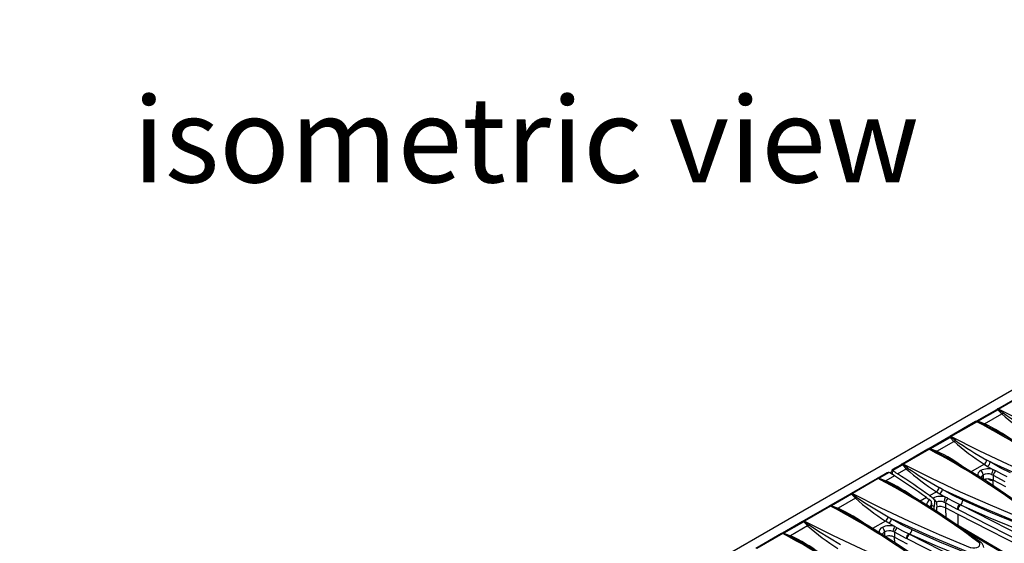
# Model space of a CAD drawing. Units: millimetres. Extents: x 70 to 4130, y 70 to 2900.
# Drawn here: x 2876 to 3280, y 2363 to 2578 of the extents above; entities that cross this region are included whole.
import ezdxf

# ---------------------------------------------------------------- set-up
doc = ezdxf.new("R2010")
doc.units = ezdxf.units.MM
doc.header["$LTSCALE"] = 10
doc.layers.add('HAURATON_PRODUCT_CONTOUR', color=7, linetype='Continuous', lineweight=25)
doc.layers.add('HAURATON_TEXT', color=40, linetype='Continuous')
doc.styles.add('SLDTEXTSTYLE2', font='ARIAL.TTF', dxfattribs={"width": 0.948})

msp = doc.modelspace()

# ---------------------------------------------------------------- linework, layer by layer
at = {"layer": 'HAURATON_PRODUCT_CONTOUR'}
for p, q in [((3581.35, 2598.24), (2875.66, 2190.85)), ((3287.33, 2424.32), (3276.72, 2418.2)), ((3277.19, 2418.17), (3287.79, 2424.29)), ((3276.31, 2417.92), (3268.17, 2413.22)), ((3268.68, 2413.16), (3276.82, 2417.87)), ((3271.34, 2412.13), (3278.44, 2416.23)), ((3276.54, 2418.09), (3276.27, 2417.9)), ((3276.54, 2418.08), (3276.55, 2418.09)), ((3276.72, 2418.2), (3276.55, 2418.08)), ((3276.82, 2417.87), (3277, 2418.04)), ((3276.82, 2417.87), (3278.44, 2416.23)), ((3277, 2418.04), (3277.19, 2418.17)), ((3267.76, 2413.03), (3257.15, 2406.91)), ((3257.62, 2406.87), (3268.23, 2413)), ((3267.98, 2413.12), (3267.72, 2413.01)), ((3268.17, 2413.23), (3267.94, 2413.12)), ((3268.23, 2413), (3268.41, 2413.08)), ((3268.41, 2413.08), (3268.68, 2413.16)), ((3270.97, 2411.93), (3274.43, 2410.09)), ((3274.43, 2410.09), (3274.61, 2410)), ((3256.74, 2406.63), (3248.6, 2401.92)), ((3249.11, 2401.87), (3257.25, 2406.57)), ((3251.78, 2400.84), (3258.87, 2404.93)), ((3256.97, 2406.8), (3256.7, 2406.6)), ((3256.97, 2406.78), (3256.98, 2406.79)), ((3257.15, 2406.9), (3256.98, 2406.78)), ((3257.25, 2406.57), (3257.43, 2406.74)), ((3257.25, 2406.57), (3258.87, 2404.93)), ((3257.43, 2406.74), (3257.62, 2406.87)), ((3248.19, 2401.73), (3237.58, 2395.61)), ((3238.05, 2395.58), (3248.66, 2401.7)), ((3248.41, 2401.82), (3248.15, 2401.71)), ((3248.6, 2401.94), (3248.37, 2401.82)), ((3248.66, 2401.7), (3248.84, 2401.79)), ((3248.84, 2401.79), (3249.11, 2401.87)), ((3251.41, 2400.63), (3254.87, 2398.79)), ((3237.17, 2395.33), (3233.43, 2393.17)), ((3233.61, 2392.92), (3237.69, 2395.27)), ((3237.4, 2395.5), (3237.13, 2395.31)), ((3237.4, 2395.49), (3237.41, 2395.49)), ((3237.59, 2395.6), (3237.41, 2395.49)), ((3237.69, 2395.27), (3237.86, 2395.45)), ((3237.69, 2395.27), (3239.3, 2393.63)), ((3237.86, 2395.45), (3238.05, 2395.58)), ((3254.87, 2398.79), (3255.04, 2398.7)), ((3265.83, 2392.42), (3271.26, 2395.55)), ((3271.26, 2395.55), (3272.65, 2394.66)), ((3273.75, 2396.47), (3272.38, 2397.24)), ((3231.46, 2392.03), (3227.72, 2389.87)), ((3232.31, 2392.17), (3228.23, 2389.82)), ((3232.5, 2392.05), (3233.44, 2392.6)), ((3235.75, 2391.59), (3239.3, 2393.63)), ((3270.85, 2391.16), (3270.85, 2389.34)), ((3272.65, 2394.66), (3275.02, 2393.26)), ((3274.29, 2391.3), (3274.98, 2390.98)), ((3274.98, 2390.98), (3274.98, 2388.93)), ((3274.98, 2390.98), (3279.77, 2388.43)), ((3227.31, 2389.68), (3216.71, 2383.56)), ((3227.78, 2389.65), (3217.18, 2383.52)), ((3227.53, 2389.78), (3227.54, 2389.79)), ((3227.97, 2389.74), (3227.78, 2389.65)), ((3228.23, 2389.82), (3227.97, 2389.74)), ((3228.23, 2389.82), (3230.9, 2388.78)), ((3234.14, 2386.63), (3230.53, 2388.58)), ((3234.45, 2390.83), (3230.9, 2388.78)), ((3280.11, 2386.22), (3274.98, 2388.93)), ((3275.01, 2386.61), (3274.98, 2388.93)), ((3216.3, 2383.28), (3208.15, 2378.58)), ((3216.81, 2383.22), (3208.66, 2378.52)), ((3216.99, 2383.4), (3216.81, 2383.22)), ((3217.18, 2383.52), (3216.99, 2383.4)), ((3234.04, 2386.62), (3234.04, 2386.63)), ((3234.39, 2386.5), (3234.14, 2386.63)), ((3248.88, 2382.64), (3251.69, 2384.26)), ((3251.69, 2384.26), (3253.08, 2383.37)), ((3254.18, 2385.18), (3252.81, 2385.94)), ((3253.08, 2383.37), (3255.45, 2381.96)), ((3218.42, 2381.58), (3211.33, 2377.49)), ((3247.57, 2381.88), (3244.98, 2380.38)), ((3249.66, 2377.45), (3249.72, 2379.51)), ((3254.72, 2380), (3255.41, 2379.69)), ((3255.41, 2379.69), (3255.41, 2377.64)), ((3255.41, 2379.69), (3260.2, 2377.13)), ((3261.18, 2379.02), (3261.52, 2378.86)), ((3261.51, 2378.85), (3261.18, 2379.02)), ((3261.51, 2378.85), (3261.52, 2378.86)), ((3207.74, 2378.38), (3197.14, 2372.26)), ((3208.21, 2378.35), (3197.61, 2372.23)), ((3207.96, 2378.48), (3207.97, 2378.49)), ((3208.4, 2378.44), (3208.21, 2378.35)), ((3208.66, 2378.52), (3208.4, 2378.44)), ((3208.66, 2378.52), (3211.33, 2377.49)), ((3214.57, 2375.34), (3210.96, 2377.28)), ((3214.82, 2375.2), (3214.57, 2375.34)), ((3250.66, 2378.12), (3250.66, 2376.83)), ((3251.88, 2376.07), (3251.88, 2377.97)), ((3260.54, 2374.92), (3255.41, 2377.64)), ((3255.41, 2377.64), (3255.47, 2373.42)), ((3260.2, 2377.13), (3260.54, 2376.97)), ((3260.61, 2370.18), (3260.54, 2374.92)), ((3196.73, 2371.98), (3188.58, 2367.28)), ((3197.24, 2371.93), (3189.09, 2367.22)), ((3197.42, 2372.1), (3197.24, 2371.93)), ((3197.61, 2372.23), (3197.42, 2372.1)), ((3230.81, 2372.21), (3225.41, 2369.09)), ((3232.21, 2371.32), (3230.81, 2372.21)), ((3231.93, 2373.89), (3233.3, 2373.12)), ((3234.57, 2369.91), (3232.21, 2371.32)), ((3188.17, 2367.08), (3177.57, 2360.96)), ((3188.64, 2367.05), (3178.04, 2360.93)), ((3188.39, 2367.19), (3188.41, 2367.19)), ((3188.83, 2367.14), (3188.64, 2367.05)), ((3189.09, 2367.22), (3188.83, 2367.14)), ((3189.09, 2367.22), (3191.76, 2366.19)), ((3198.85, 2370.28), (3191.76, 2366.19)), ((3230.4, 2367.81), (3230.4, 2365.96)), ((3234.53, 2367.63), (3233.85, 2367.95)), ((3234.53, 2367.63), (3234.53, 2365.58)), ((3239.32, 2365.08), (3234.53, 2367.63)), ((3234.57, 2369.91), (3235.53, 2369.44)), ((3240.65, 2366.81), (3240.3, 2366.96)), ((3240.3, 2366.96), (3240.64, 2366.8)), ((3240.65, 2366.81), (3240.64, 2366.8)), ((3195.01, 2364.04), (3191.39, 2365.98)), ((3195.25, 2363.91), (3195.01, 2364.04)), ((3234.53, 2365.58), (3239.67, 2362.87)), ((3234.56, 2363.27), (3234.53, 2365.58)), ((3239.66, 2364.92), (3239.32, 2365.08))]:
    msp.add_line(p, q, dxfattribs=at)
at = {"layer": 'HAURATON_PRODUCT_CONTOUR', "flags": 128}
for points in [[(3279.02, 2416.57), (3277.15, 2417.93), (3277, 2418.04)], [(3325.58, 2396.04), (3312.93, 2401.27), (3300.66, 2406.69), (3288.72, 2412.34), (3277.19, 2418.17)], [(3268.41, 2413.08), (3270.59, 2412.11), (3270.97, 2411.93)], [(3271.34, 2412.13), (3270.93, 2412.31), (3268.68, 2413.16)], [(3259.45, 2405.27), (3257.59, 2406.63), (3257.43, 2406.74)], [(3306.01, 2384.75), (3293.36, 2389.97), (3281.09, 2395.4), (3269.15, 2401.04), (3257.62, 2406.87)], [(3248.84, 2401.79), (3251.02, 2400.81), (3251.41, 2400.63)], [(3251.78, 2400.84), (3251.36, 2401.01), (3249.11, 2401.87)], [(3239.88, 2393.97), (3238.02, 2395.33), (3237.86, 2395.45)], [(3286.44, 2373.45), (3273.79, 2378.67), (3261.52, 2384.1), (3249.58, 2389.75), (3238.05, 2395.58)], [(3273.75, 2396.47), (3289.12, 2389.49), (3305.15, 2382.81)], [(3282.02, 2392.06), (3277.87, 2394.11), (3273.75, 2396.47)], [(3233.58, 2392.94), (3233.46, 2393.08), (3233.42, 2393.16), (3233.44, 2393.16)], [(3233.42, 2393.15), (3233.45, 2392.05), (3233.47, 2391.44)], [(3233.7, 2391.3), (3233.69, 2391.32), (3233.58, 2392.94)], [(3275.98, 2392.79), (3275.89, 2392.84), (3275.02, 2393.26)], [(3280.75, 2390.31), (3278.49, 2391.43), (3275.98, 2392.79)], [(3227.57, 2389.8), (3227.45, 2389.75), (3227.32, 2389.67)], [(3227.76, 2389.9), (3227.65, 2389.84), (3227.54, 2389.8)], [(3230.53, 2388.58), (3228.18, 2389.65), (3227.97, 2389.74)], [(3216.3, 2383.28), (3216.3, 2383.28), (3216.31, 2383.29)], [(3216.57, 2383.47), (3216.45, 2383.38), (3216.31, 2383.3)], [(3216.74, 2383.58), (3216.64, 2383.52), (3216.53, 2383.43)], [(3218.42, 2381.58), (3218.15, 2381.84), (3216.81, 2383.22)], [(3216.99, 2383.4), (3218.69, 2382.15), (3219, 2381.92)], [(3217.18, 2383.52), (3228.63, 2377.73), (3240.5, 2372.11), (3252.84, 2366.66), (3265.56, 2361.4)], [(3254.18, 2385.18), (3269.55, 2378.19), (3285.58, 2371.51)], [(3262.46, 2380.76), (3258.3, 2382.81), (3254.18, 2385.18)], [(3219, 2381.92), (3222.94, 2379.29), (3231.93, 2373.89)], [(3249.6, 2377.49), (3249.62, 2377.89), (3249.67, 2378.89)], [(3250.94, 2380.94), (3250.85, 2379.37), (3250.79, 2378.72), (3250.76, 2378.51), (3250.74, 2378.37), (3250.73, 2378.28), (3250.71, 2378.22), (3250.7, 2378.18), (3250.7, 2378.15), (3250.69, 2378.14), (3250.68, 2378.13), (3250.67, 2378.12), (3250.67, 2378.12), (3250.66, 2378.12), (3250.66, 2378.12)], [(3256.41, 2381.49), (3256.32, 2381.54), (3255.45, 2381.96)], [(3261.18, 2379.02), (3258.92, 2380.14), (3256.41, 2381.49)], [(3326.23, 2344.38), (3294.26, 2362.14), (3261.51, 2378.85)], [(3261.52, 2378.86), (3272.95, 2373.85), (3284.72, 2369)], [(3285.58, 2370.93), (3273.86, 2375.76), (3262.46, 2380.76)], [(3208, 2378.5), (3207.88, 2378.45), (3207.75, 2378.37)], [(3208.19, 2378.6), (3208.08, 2378.54), (3207.97, 2378.5)], [(3210.96, 2377.28), (3208.61, 2378.35), (3208.4, 2378.44)], [(3260.54, 2376.97), (3293.21, 2360.29), (3325.17, 2342.55)], [(3325.17, 2340.51), (3293.24, 2358.23), (3260.54, 2374.92)], [(3196.73, 2371.98), (3196.73, 2371.98), (3196.74, 2371.99)], [(3197, 2372.17), (3196.88, 2372.08), (3196.74, 2372)], [(3197.18, 2372.28), (3197.07, 2372.22), (3196.96, 2372.13)], [(3198.85, 2370.28), (3198.59, 2370.55), (3197.24, 2371.93)], [(3197.42, 2372.1), (3199.12, 2370.85), (3199.43, 2370.63)], [(3197.61, 2372.23), (3209.06, 2366.43), (3220.93, 2360.82), (3233.27, 2355.36), (3245.99, 2350.1)], [(3264.7, 2359.46), (3248.71, 2366.13), (3233.3, 2373.12)], [(3233.3, 2373.12), (3237.4, 2370.77), (3241.58, 2368.71)], [(3315.79, 2337.98), (3305.37, 2344.02), (3290.06, 2352.95), (3274.93, 2361.85), (3259.99, 2370.71), (3259.2, 2371.18)], [(3188.44, 2367.2), (3188.31, 2367.16), (3188.18, 2367.08)], [(3188.62, 2367.3), (3188.51, 2367.24), (3188.4, 2367.2)], [(3191.39, 2365.98), (3189.04, 2367.06), (3188.83, 2367.14)], [(3199.43, 2370.63), (3203.37, 2368), (3212.36, 2362.59)], [(3235.53, 2369.44), (3237.78, 2368.22), (3240.3, 2366.96)], [(3240.64, 2366.8), (3273.35, 2350.1), (3305.36, 2332.33)], [(3263.84, 2356.95), (3252.09, 2361.79), (3240.65, 2366.81)], [(3241.58, 2368.71), (3252.97, 2363.72), (3264.7, 2358.88)], [(3315.02, 2337.91), (3283.81, 2356.11), (3263.38, 2368.21)], [(3304.3, 2330.5), (3272.36, 2348.22), (3239.66, 2364.92)], [(3265.56, 2361.4), (3265.84, 2361.3), (3266.63, 2361.16), (3267.47, 2361.17), (3268.26, 2361.34), (3268.91, 2361.65), (3269.35, 2362.06), (3269.53, 2362.52), (3269.43, 2362.99), (3269.06, 2363.41)]]:
    msp.add_lwpolyline(points, dxfattribs=at)
at = {"layer": 'HAURATON_PRODUCT_CONTOUR'}
for centre, radius, start, end in [((3276.52, 2417.47), 0.5, 52.7437, 114.6956), ((3276.74, 2417.7), 0.435, 52.8374, 116.1286), ((3276.93, 2417.77), 0.483, 56.9821, 115.3617), ((3277.72, 2418.1), 2.01, 290.821, 310.1646), ((3342.79, 2488.39), 96.69, 228.2747, 237.4906), ((3378.35, 2561.97), 176.1, 235.6612, 240.6164), ((3267.96, 2412.59), 0.483, 57.0001, 115.1391), ((3268.14, 2412.62), 0.535, 59.6465, 108.6413), ((3268.37, 2412.75), 0.515, 53.5827, 112.5192), ((3130.71, 2151.04), 295.85, 52.8208, 62.3029), ((3270.79, 2412.69), 0.786, 283.5507, 314.87), ((3243.53, 2352.19), 66.08, 53.3667, 65.1074), ((3143.73, 2169.84), 273.51, 52.4537, 61.4125), ((3256.95, 2406.17), 0.5, 52.7437, 114.6956), ((3257.17, 2406.4), 0.435, 52.8374, 116.1286), ((3257.36, 2406.47), 0.483, 56.9821, 115.3617), ((3258.15, 2406.8), 2.01, 290.821, 310.1646), ((3323.22, 2477.1), 96.69, 228.2747, 237.4906), ((3358.78, 2550.68), 176.1, 235.6612, 240.6164), ((3248.39, 2401.29), 0.483, 57.0001, 115.1391), ((3248.57, 2401.33), 0.535, 59.6465, 108.6413), ((3248.8, 2401.45), 0.515, 53.5827, 112.5192), ((3111.14, 2139.74), 295.85, 52.8208, 62.3029), ((3251.22, 2401.39), 0.786, 283.5507, 314.87), ((3223.96, 2340.9), 66.08, 53.3667, 65.1074), ((3237.38, 2394.88), 0.5, 52.7437, 114.6956), ((3237.6, 2395.1), 0.435, 52.8374, 116.1286), ((3237.79, 2395.17), 0.483, 56.9821, 115.3617), ((3124.17, 2158.54), 273.51, 52.4537, 61.4125), ((3269.7, 2397.81), 2.74, 304.6409, 347.8539), ((3271.09, 2396.85), 2.69, 305.636, 351.9618), ((3232.04, 2391.29), 0.927, 75.1567, 127.8377), ((3231.83, 2391.36), 0.938, 59.1879, 61.1342), ((3200.46, 2338.78), 62.17, 56.8581, 59.1836), ((3233.13, 2392.12), 0.938, 59.1879, 61.1342), ((3201.76, 2339.53), 62.17, 56.8581, 59.1836), ((3017.98, 2058.05), 398.33, 54.5731, 56.8584), ((3238.59, 2395.51), 2.01, 290.821, 310.1646), ((3303.65, 2465.8), 96.69, 228.2747, 237.4906), ((3339.21, 2539.38), 176.1, 235.6612, 240.6164), ((3270.59, 2391.05), 2.01, 110.4867, 189.4065), ((3272.83, 2387.13), 6.51, 70.4042, 116.9519), ((3268.52, 2391.04), 2.33, 2.8095, 54.1362), ((3271.5, 2389.8), 1.5, 115.587, 178.5369), ((3272.73, 2387.27), 4.32, 68.8373, 115.8636), ((3278.12, 2391), 3.84, 143.9647, 175.5606), ((3277.52, 2390.75), 2.55, 127.1273, 174.8416), ((3227.52, 2389.24), 0.483, 57.0001, 115.1391), ((3227.7, 2389.27), 0.538, 59.7354, 106.647), ((3227.93, 2389.42), 0.501, 52.7698, 114.419), ((3090.29, 2127.73), 295.81, 52.8201, 62.3035), ((3230.35, 2389.34), 0.786, 283.5507, 314.87), ((3202.23, 2327.08), 68.04, 53.2398, 65.0766), ((3016.67, 2057.3), 398.33, 54.5731, 56.8584), ((3272.71, 2385.53), 3.95, 86.6113, 118.1147), ((3272.83, 2384.88), 4.59, 62.1077, 88.6143), ((3273.1, 2389.25), 0.348, 350.1497, 52.912), ((3274.61, 2391.51), 2.6, 243.1222, 278.0083), ((3216.5, 2382.81), 0.516, 53.6278, 112.0255), ((3216.73, 2383.05), 0.43, 52.6046, 117.6567), ((3216.91, 2383.12), 0.487, 57.1155, 113.7279), ((3106.08, 2150.7), 268.46, 52.3802, 61.5078), ((3250.13, 2386.52), 2.74, 304.6409, 347.8539), ((3251.52, 2385.55), 2.69, 305.636, 351.9618), ((3217.71, 2383.46), 2.01, 290.821, 310.1646), ((3285.43, 2457.26), 101.08, 228.475, 237.2903), ((3303.71, 2460.82), 96.86, 234.5832, 235.6191), ((3249.71, 2379), 2.01, 110.4362, 189.7305), ((3305.01, 2461.57), 96.86, 234.5832, 235.6191), ((3247.71, 2379.06), 2.23, 30.1889, 54.3976), ((3250.52, 2377.78), 1.4, 127.4184, 179.771), ((3245.87, 2379.46), 3.84, 351.5012, 10.8889), ((3306.21, 2460.62), 99.45, 235.3735, 236.0444), ((3253.26, 2375.83), 6.51, 70.4042, 116.9519), ((3249.01, 2379.82), 2.23, 30.1889, 54.3976), ((3249.6, 2379.21), 2.19, 22.0569, 52.2739), ((3253.14, 2375.81), 4.48, 69.2508, 109.6082), ((3261.18, 2380.1), 9.54, 180.4236, 192.9057), ((3258.56, 2379.7), 3.84, 143.9647, 175.5606), ((3257.95, 2379.46), 2.55, 127.1273, 174.8416), ((3262.55, 2377.11), 2.35, 125.6697, 179.3445), ((3262.88, 2376.95), 2.34, 125.684, 179.6444), ((3260.04, 2380.77), 2.42, 307.9155, 359.9327), ((3207.95, 2377.94), 0.483, 57.0001, 115.1391), ((3208.13, 2377.97), 0.538, 59.7354, 106.647), ((3208.36, 2378.12), 0.501, 52.7698, 114.419), ((3070.72, 2116.43), 295.81, 52.8201, 62.3035), ((3210.78, 2378.04), 0.786, 283.5507, 314.87), ((3182.66, 2315.78), 68.04, 53.2398, 65.0766), ((3086.52, 2139.41), 268.46, 52.3802, 61.5078), ((3253.24, 2373.54), 4.63, 62.0719, 107.0936), ((3196.93, 2371.51), 0.516, 53.6278, 112.0255), ((3197.16, 2371.76), 0.43, 52.6046, 117.6567), ((3197.34, 2371.82), 0.487, 57.1155, 113.7279), ((3229.25, 2374.46), 2.74, 304.6409, 347.8539), ((3230.64, 2373.5), 2.69, 305.636, 351.9618), ((3188.38, 2366.65), 0.483, 57.0001, 115.1391), ((3188.56, 2366.68), 0.538, 59.7354, 106.647), ((3188.79, 2366.82), 0.501, 52.7698, 114.419), ((3051.15, 2105.14), 295.81, 52.8201, 62.3035), ((3198.14, 2372.16), 2.01, 290.821, 310.1646), ((3265.86, 2445.96), 101.08, 228.475, 237.2903), ((3230.14, 2367.7), 2.01, 110.4362, 189.7305), ((3232.39, 2363.68), 6.6, 70.7558, 116.5842), ((3228.07, 2367.69), 2.33, 2.8095, 54.1362), ((3231.05, 2366.45), 1.5, 115.5361, 178.4922), ((3232.28, 2364.01), 4.24, 68.3673, 116.3084), ((3237.68, 2367.65), 3.84, 143.9647, 175.5606), ((3237.07, 2367.4), 2.55, 127.1273, 174.8416), ((3241.67, 2365.06), 2.35, 125.6697, 179.3445), ((3242, 2364.9), 2.34, 125.684, 179.6444), ((3239.16, 2368.72), 2.42, 307.9155, 359.9327), ((3191.21, 2366.75), 0.786, 283.5507, 314.87), ((3163.09, 2304.49), 68.04, 53.2398, 65.0766), ((3066.95, 2128.11), 268.46, 52.3802, 61.5078), ((3232.3, 2361.99), 4.13, 87.3196, 117.3799), ((3232.42, 2361.66), 4.45, 61.6993, 89.0227), ((3269.48, 2362.62), 0.905, 56.1928, 118.2913), ((3268.59, 2361.34), 2.46, 0.1916, 55.3151)]:
    msp.add_arc(centre, radius, start, end, dxfattribs=at)

# ---------------------------------------------------------------- texts
at = {"layer": 'HAURATON_TEXT', "insert": (3083.31, 2546.19), "char_height": 35, "attachment_point": 2, "style": 'SLDTEXTSTYLE2'}
msp.add_mtext('isometric view', dxfattribs=at)

doc.saveas('drawing.dxf')
